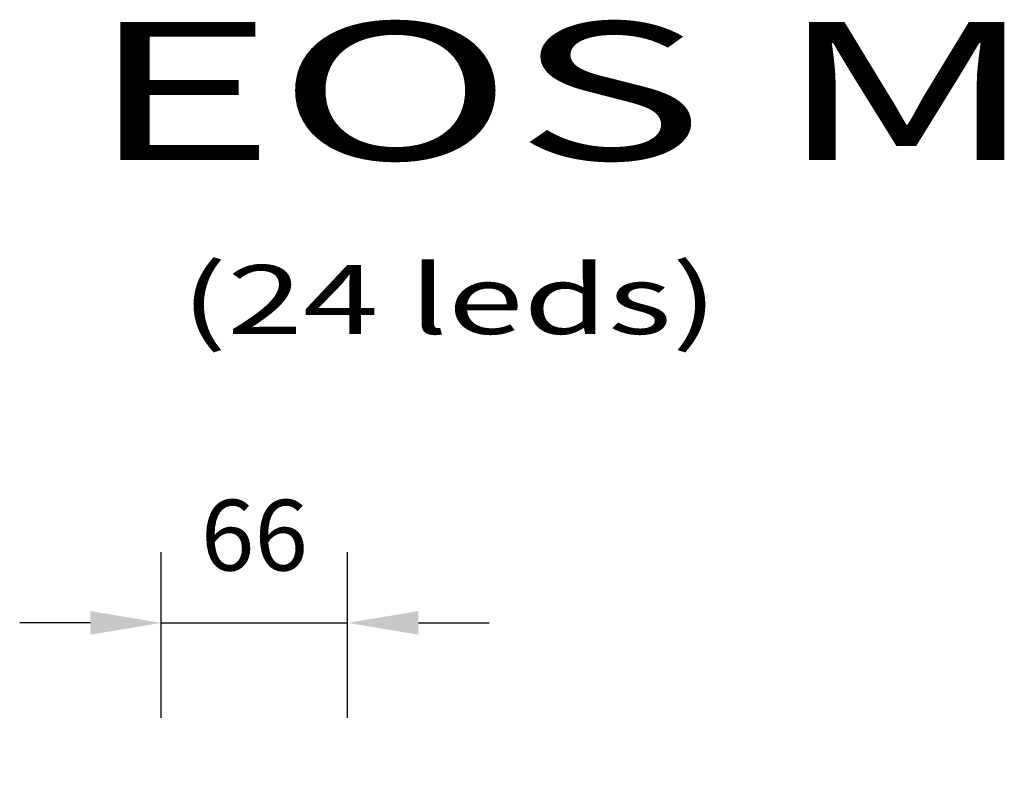
# Model space of a CAD drawing. Units: millimetres. Extents: x 0.19 to 1.63, y 0.3 to 1.91.
# Drawn here: x 0.73 to 1.08, y 1.64 to 1.91 of the extents above; entities that cross this region are included whole.
import ezdxf
from ezdxf.enums import TextEntityAlignment as Align

# ---------------------------------------------------------------- set-up
doc = ezdxf.new("R2010")
doc.units = ezdxf.units.MM
doc.layers.add('DIM-02', color=1, linetype='Continuous')
doc.layers.add('TITULOS', color=6, linetype='Continuous', lineweight=0)
doc.styles.get("Standard").update_dxf_attribs({"font": 'arial.ttf'})
doc.styles.add('W', font='simplex.shx')
doc.dimstyles.new('ISO-25', dxfattribs={"dimtxt": 0.025, "dimasz": 0.025, "dimexe": 0.025, "dimexo": 0.025, "dimgap": 0.015, "dimtad": 1, "dimdec": 0, "dimlfac": 1000, "dimtxsty": 'Standard', "dimcen": 0, "dimadec": 0, "dimazin": 3, "dimtfac": 1, "dimtmove": 0, "dimatfit": 3, "dimfxl": 1, "dimarcsym": 0})

# ---------------------------------------------------------------- blocks, each defined once
blk = doc.blocks.new('*D5')
at = {"layer": 'Defpoints', "color": 0}
for p in [(0.84394, 1.69989), (0.77801, 1.64136), (0.84394, 1.64136)]:
    blk.add_point(p, dxfattribs=at)
at = {"layer": 'DIM-02', "color": 0, "lineweight": -2}
for p, q in [((0.77801, 1.66636), (0.77801, 1.72489)), ((0.84394, 1.66636), (0.84394, 1.72489)), ((0.75301, 1.69989), (0.72801, 1.69989)), ((0.77801, 1.69989), (0.84394, 1.69989)), ((0.86894, 1.69989), (0.89394, 1.69989))]:
    blk.add_line(p, q, dxfattribs=at)
at = {"layer": 'DIM-02', "color": 0}
for points in [[(0.75301, 1.69572), (0.75301, 1.70406), (0.77801, 1.69989)], [(0.86894, 1.70406), (0.86894, 1.69572), (0.84394, 1.69989)]]:
    blk.add_solid(points, dxfattribs=at)
at = {"layer": 'DIM-02', "color": 0, "insert": (0.81098, 1.72765), "char_height": 0.025, "attachment_point": 5}
blk.add_mtext('66', dxfattribs=at)

msp = doc.modelspace()

# ---------------------------------------------------------------- texts
at = {"layer": 'TITULOS', "color": 0, "style": 'W'}
for s, height, width, p, p2 in [('EOS M      ', 0.0486935, 0.964337, (0.75213, 1.86359), (1.23958, 1.86359)), ('(24 leds)     ', 0.0243468, 0.86158, (0.78504, 1.80203), (1.02877, 1.80203))]:
    msp.add_text(s, height=height, dxfattribs=dict(at, width=width)).set_placement(p, p2, align=Align.FIT)

# ---------------------------------------------------------------- dimensions: what is measured, and where the dimension line sits
at = {"layer": 'DIM-02'}
dim = msp.add_linear_dim(base=(0.84394, 1.69989), p1=(0.77801, 1.64136), p2=(0.84394, 1.64136), dimstyle='ISO-25', dxfattribs=at)
dim.commit()
dim.dimension.update_dxf_attribs({"geometry": '*D5', "text_midpoint": (0.81098, 1.69989), "dimtype": 160})

doc.saveas('drawing.dxf')
